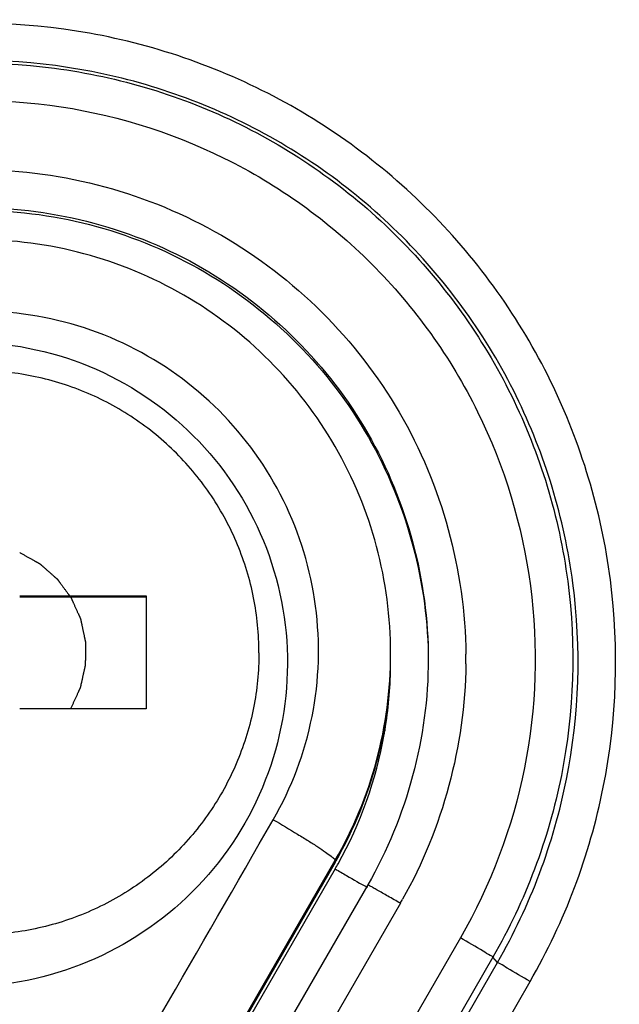
# Model space of a CAD drawing. Units: millimetres. Extents: x -1817 to 1189, y -20 to 1725.
# Drawn here: x -786 to -778, y 1525 to 1538 of the extents above; entities that cross this region are included whole.
import ezdxf

# ---------------------------------------------------------------- set-up
doc = ezdxf.new("R2010")
doc.units = ezdxf.units.MM
doc.header["$LTSCALE"] = 65.395
for name, color, linetype in [('NT001_020_00_BL47', 7, 'CONTINUOUS'), ('SP210_001_00_BL20', 7, 'CONTINUOUS'), ('SP980_014_00_BL42', 7, 'CONTINUOUS')]:
    doc.layers.add(name, color=color, linetype=linetype)

# ---------------------------------------------------------------- blocks, each defined once
blk = doc.blocks.new('SP210_001_00_BL20', base_point=(-997.89, 807.809))
at = {"layer": 'SP210_001_00_BL20', "color": 7, "linetype": 'CONTINUOUS'}
for p, q in [((-780.842, 1529.767), (-780.842, 1529.794)), ((-781.579, 1527.017), (-784.54, 1521.889))]:
    blk.add_line(p, q, dxfattribs=at)
at = {"layer": 'SP210_001_00_BL20', "color": 9, "linetype": 'CONTINUOUS'}
for p, q in [((-784.553, 1521.897), (-781.579, 1527.045)), ((-781.579, 1527.045), (-781.579, 1527.017))]:
    blk.add_line(p, q, dxfattribs=at)
at = {"layer": 'SP210_001_00_BL20', "color": 7, "linetype": 'CONTINUOUS'}
for centre, radius, start, end in [((-786.338, 1529.794), 5.496, 329.987, 0.0014), ((-786.341, 1529.767), 5.499, 330.261, 0.0006), ((-786.312, 1529.75), 5.465, 329.9976, 330.2637)]:
    blk.add_arc(centre, radius, start, end, dxfattribs=at)
for points, knots in [([(-780.842, 1529.794), (-780.842, 1530.273), (-780.968, 1531.234), (-781.524, 1532.575), (-782.408, 1533.728), (-783.561, 1534.612), (-784.903, 1535.168), (-786.343, 1535.357), (-787.782, 1535.168), (-788.677, 1534.797), (-789.092, 1534.558)], [0, 0, 0, 0, 0.124978, 0.249985, 0.375012, 0.500049, 0.625078, 0.750088, 0.875057, 1, 1, 1, 1]), ([(-789.542, 1526.607), (-789.936, 1527.001), (-790.573, 1527.958), (-790.896, 1529.641), (-790.554, 1531.321), (-789.601, 1532.744), (-788.178, 1533.701), (-786.496, 1534.043), (-784.812, 1533.717), (-783.855, 1533.078), (-783.461, 1532.684)], [0, 0, 0, 0, 0.12504, 0.249997, 0.374898, 0.499794, 0.624737, 0.749761, 0.87486, 1, 1, 1, 1]), ([(-783.461, 1532.684), (-783.066, 1532.289), (-782.428, 1531.332), (-782.102, 1529.649), (-782.445, 1527.967), (-783.402, 1526.546), (-784.827, 1525.593), (-786.507, 1525.252), (-788.19, 1525.575), (-789.148, 1526.213), (-789.542, 1526.607)], [0, 0, 0, 0, 0.125121, 0.250179, 0.375161, 0.500084, 0.624995, 0.749937, 0.874939, 1, 1, 1, 1])]:
    blk.add_open_spline(points, degree=3, knots=knots, dxfattribs=at)
at = {"layer": 'SP210_001_00_BL20', "color": 9, "linetype": 'CONTINUOUS'}
for points, knots in [([(-782.402, 1527.584), (-782.158, 1528.007), (-781.806, 1528.942), (-781.76, 1530.434), (-782.194, 1531.864), (-783.066, 1533.079), (-784.28, 1533.95), (-785.711, 1534.385), (-787.203, 1534.339), (-788.138, 1533.988), (-788.562, 1533.744)], [0, 0, 0, 0, 0.124905, 0.249864, 0.374882, 0.499942, 0.625013, 0.750065, 0.875063, 1, 1, 1, 1]), ([(-782.402, 1527.584), (-782.293, 1527.521), (-782.137, 1527.428), (-781.94, 1527.306), (-781.816, 1527.228), (-781.716, 1527.16), (-781.643, 1527.109), (-781.599, 1527.074), (-781.582, 1527.055), (-781.578, 1527.047), (-781.579, 1527.045)], [0, 0, 0, 0, 0.381116, 0.552798, 0.703226, 0.826913, 0.919229, 0.977003, 0.992546, 1, 1, 1, 1])]:
    blk.add_open_spline(points, degree=3, knots=knots, dxfattribs=at)
blk.add_open_spline([(-785.372, 1522.429), (-784.382, 1524.148), (-783.392, 1525.866), (-782.402, 1527.584)], degree=3, dxfattribs=at)
blk = doc.blocks.new('SP980_014_00_BL42', base_point=(-787.339, 810.109))
at = {"layer": 'SP980_014_00_BL42', "color": 9, "linetype": 'CONTINUOUS'}
for p, q in [((-781.579, 1526.93), (-784.515, 1521.845)), ((-780.713, 1526.473), (-783.687, 1521.323)), ((-779.915, 1526.013), (-782.889, 1520.862)), ((-779.482, 1525.758), (-782.456, 1520.608)), ((-782.395, 1520.538), (-779.421, 1525.688)), ((-779.421, 1525.688), (-779.482, 1525.758)), ((-781.962, 1520.284), (-778.988, 1525.434))]:
    blk.add_line(p, q, dxfattribs=at)
at = {"layer": 'SP980_014_00_BL42', "color": 7, "linetype": 'CONTINUOUS'}
blk.add_line((-781.146, 1526.719), (-784.12, 1521.568), dxfattribs=at)
at = {"layer": 'SP980_014_00_BL42', "color": 9, "linetype": 'CONTINUOUS'}
for centre, radius, start, end in [((-786.319, 1529.723), 6.477, 359.3909, 0.5384), ((-786.351, 1529.68), 5.509, 350.5593, 359.1467), ((-786.323, 1529.679), 5.481, 359.155, 359.9696), ((-786.378, 1529.693), 5.538, 330.9005, 349.8241), ((-786.343, 1529.679), 5.501, 349.8968, 350.5556), ((-786.297, 1529.654), 5.448, 329.9978, 330.8426), ((-786.286, 1529.691), 6.435, 329.9976, 330.537)]:
    blk.add_arc(centre, radius, start, end, dxfattribs=at)
for points, knots in [([(-778.988, 1525.434), (-778.528, 1526.23), (-777.865, 1527.987), (-777.771, 1530.792), (-778.579, 1533.481), (-780.208, 1535.769), (-782.484, 1537.414), (-785.168, 1538.242), (-787.973, 1538.168), (-789.735, 1537.517), (-790.535, 1537.063)], [0, 0, 0, 0, 0.125004, 0.249993, 0.37499, 0.499989, 0.62499, 0.749991, 0.874984, 1, 1, 1, 1]), ([(-779.421, 1525.688), (-778.987, 1526.44), (-778.362, 1528.098), (-778.277, 1530.745), (-779.045, 1533.282), (-780.589, 1535.436), (-782.743, 1536.98), (-785.28, 1537.749), (-787.927, 1537.664), (-789.586, 1537.038), (-790.337, 1536.605)], [0, 0, 0, 0, 0.125006, 0.249994, 0.374993, 0.499992, 0.624993, 0.749995, 0.874988, 1, 1, 1, 1]), ([(-790.302, 1536.579), (-789.557, 1537.009), (-787.913, 1537.629), (-785.29, 1537.713), (-782.775, 1536.951), (-780.64, 1535.421), (-779.109, 1533.285), (-778.347, 1530.771), (-778.432, 1528.147), (-779.052, 1526.503), (-779.482, 1525.758)], [0, 0, 0, 0, 0.12501, 0.250004, 0.375006, 0.500007, 0.625006, 0.750005, 0.874993, 1, 1, 1, 1]), ([(-790.052, 1536.15), (-789.354, 1536.553), (-787.814, 1537.134), (-785.356, 1537.213), (-783, 1536.499), (-781, 1535.065), (-779.566, 1533.065), (-778.852, 1530.709), (-778.931, 1528.251), (-779.512, 1526.711), (-779.915, 1526.013)], [0, 0, 0, 0, 0.12501, 0.250003, 0.375006, 0.500007, 0.625006, 0.750005, 0.874994, 1, 1, 1, 1]), ([(-789.537, 1535.383), (-788.569, 1535.93), (-786.303, 1536.524), (-782.943, 1535.608), (-780.469, 1533.155), (-779.853, 1530.895), (-779.842, 1529.783)], [0, 0, 0, 0, 0.250005, 0.500007, 0.750005, 1, 1, 1, 1]), ([(-781.579, 1526.93), (-781.528, 1526.9), (-781.385, 1526.819), (-781.245, 1526.734), (-781.15, 1526.686)], [0, 0, 0, 0, 0.354516, 1, 1, 1, 1]), ([(-780.713, 1526.473), (-780.768, 1526.505), (-780.869, 1526.563), (-780.991, 1526.634), (-781.067, 1526.675), (-781.11, 1526.702), (-781.128, 1526.706), (-781.146, 1526.722), (-781.146, 1526.719)], [0, 0, 0, 0, 0.38349, 0.708951, 0.833135, 0.924976, 0.981285, 1, 1, 1, 1]), ([(-779.482, 1525.758), (-779.491, 1525.769), (-779.54, 1525.789), (-779.677, 1525.881), (-779.814, 1525.954), (-779.915, 1526.013)], [0, 0, 0, 0, 0.082562, 0.300687, 1, 1, 1, 1]), ([(-778.988, 1525.434), (-779.09, 1525.492), (-779.226, 1525.565), (-779.364, 1525.658), (-779.412, 1525.678), (-779.421, 1525.688)], [0, 0, 0, 0, 0.699313, 0.917438, 1, 1, 1, 1])]:
    blk.add_open_spline(points, degree=3, knots=knots, dxfattribs=at)
at = {"layer": 'SP980_014_00_BL42', "color": 7, "linetype": 'CONTINUOUS'}
for points, knots in [([(-789.342, 1534.915), (-788.445, 1535.433), (-786.337, 1536.002), (-783.203, 1535.156), (-780.902, 1532.864), (-780.342, 1530.754), (-780.342, 1529.719)], [0, 0, 0, 0, 0.249998, 0.500003, 0.750003, 1, 1, 1, 1]), ([(-789.287, 1534.911), (-788.389, 1535.417), (-786.288, 1535.964), (-783.176, 1535.102), (-780.897, 1532.814), (-780.342, 1530.714), (-780.342, 1529.684)], [0, 0, 0, 0, 0.250013, 0.500013, 0.750009, 1, 1, 1, 1])]:
    blk.add_open_spline(points, degree=3, knots=knots, dxfattribs=at)
blk.add_open_spline([(-780.342, 1529.719), (-780.342, 1528.683), (-780.628, 1527.615), (-781.146, 1526.719)], degree=3, dxfattribs=at)
at = {"layer": 'SP980_014_00_BL42', "color": 9, "linetype": 'CONTINUOUS'}
blk.add_open_spline([(-779.842, 1529.654), (-779.854, 1528.574), (-780.152, 1527.466), (-780.683, 1526.526)], degree=3, dxfattribs=at)
blk = doc.blocks.new('NT001_020_00_BL47', base_point=(-1282.582, 795.778))
at = {"layer": 'NT001_020_00_BL47', "color": 7, "linetype": 'CONTINUOUS'}
for p, q in [((-785.773, 1530.548), (-784.092, 1530.548)), ((-784.092, 1530.558), (-784.092, 1529.808)), ((-784.092, 1529.808), (-784.092, 1529.058))]:
    blk.add_line(p, q, dxfattribs=at)
for points, knots in [([(-782.592, 1529.804), (-782.592, 1530.049), (-782.64, 1530.54), (-782.855, 1531.248), (-783.204, 1531.9), (-783.673, 1532.472), (-784.245, 1532.942), (-784.898, 1533.291), (-785.606, 1533.505), (-786.342, 1533.578), (-787.078, 1533.505), (-787.786, 1533.291), (-788.439, 1532.942), (-789.011, 1532.473), (-789.48, 1531.901), (-789.829, 1531.248), (-790.044, 1530.54), (-790.092, 1530.049), (-790.092, 1529.804)], [0, 0, 0, 0, 0.062501, 0.124997, 0.187497, 0.249997, 0.312497, 0.374998, 0.437499, 0.5, 0.562501, 0.625002, 0.687503, 0.750003, 0.812503, 0.875003, 0.937499, 1, 1, 1, 1]), ([(-785.773, 1530.56), (-785.632, 1530.56), (-785.071, 1530.56), (-784.511, 1530.559), (-784.092, 1530.558)], [0, 0, 0, 0, 0.252457, 1, 1, 1, 1]), ([(-782.592, 1529.804), (-782.592, 1529.559), (-782.64, 1529.067), (-782.855, 1528.36), (-783.204, 1527.707), (-783.673, 1527.135), (-784.245, 1526.666), (-784.898, 1526.317), (-785.606, 1526.102), (-786.342, 1526.03), (-787.078, 1526.102), (-787.786, 1526.317), (-788.439, 1526.666), (-789.011, 1527.135), (-789.48, 1527.707), (-789.829, 1528.36), (-790.044, 1529.067), (-790.092, 1529.559), (-790.092, 1529.804)], [0, 0, 0, 0, 0.062501, 0.124997, 0.187497, 0.249997, 0.312497, 0.374998, 0.437499, 0.5, 0.562501, 0.625002, 0.687503, 0.750003, 0.812503, 0.875003, 0.937499, 1, 1, 1, 1]), ([(-784.092, 1529.058), (-784.23, 1529.058), (-784.791, 1529.059), (-785.351, 1529.06), (-785.773, 1529.06)], [0, 0, 0, 0, 0.247003, 1, 1, 1, 1])]:
    blk.add_open_spline(points, degree=3, knots=knots, dxfattribs=at)
at = {"layer": 'NT001_020_00_BL47', "color": 2, "linetype": 'CONTINUOUS'}
blk.add_open_spline([(-785.773, 1531.136), (-785.762, 1531.129), (-785.739, 1531.117), (-785.706, 1531.098), (-785.672, 1531.079), (-785.644, 1531.064), (-785.622, 1531.051), (-785.605, 1531.042), (-785.588, 1531.032), (-785.574, 1531.024), (-785.563, 1531.018), (-785.554, 1531.014), (-785.546, 1531.009), (-785.538, 1531.004), (-785.531, 1531), (-785.525, 1530.997), (-785.521, 1530.995), (-785.517, 1530.993), (-785.514, 1530.991), (-785.512, 1530.99), (-785.51, 1530.989), (-785.508, 1530.988), (-785.507, 1530.987), (-785.506, 1530.987), (-785.505, 1530.986), (-785.505, 1530.986), (-785.505, 1530.986), (-785.504, 1530.986), (-785.504, 1530.985), (-785.504, 1530.985), (-785.504, 1530.985), (-785.504, 1530.985), (-785.503, 1530.985), (-785.503, 1530.985), (-785.503, 1530.984), (-785.502, 1530.984), (-785.501, 1530.983), (-785.5, 1530.982), (-785.498, 1530.981), (-785.497, 1530.979), (-785.495, 1530.977), (-785.492, 1530.975), (-785.489, 1530.973), (-785.486, 1530.969), (-785.481, 1530.965), (-785.475, 1530.96), (-785.468, 1530.953), (-785.461, 1530.947), (-785.453, 1530.941), (-785.444, 1530.932), (-785.432, 1530.922), (-785.417, 1530.909), (-785.403, 1530.896), (-785.388, 1530.883), (-785.374, 1530.871), (-785.359, 1530.858), (-785.345, 1530.845), (-785.333, 1530.835), (-785.323, 1530.826), (-785.316, 1530.82), (-785.309, 1530.813), (-785.302, 1530.807), (-785.296, 1530.802), (-785.291, 1530.797), (-785.287, 1530.794), (-785.284, 1530.792), (-785.282, 1530.789), (-785.28, 1530.788), (-785.278, 1530.786), (-785.277, 1530.785), (-785.275, 1530.784), (-785.275, 1530.783), (-785.274, 1530.783), (-785.274, 1530.782), (-785.273, 1530.782), (-785.273, 1530.782), (-785.273, 1530.782), (-785.273, 1530.782), (-785.273, 1530.781), (-785.273, 1530.781), (-785.272, 1530.781), (-785.272, 1530.781), (-785.272, 1530.78), (-785.271, 1530.779), (-785.271, 1530.779), (-785.27, 1530.777), (-785.268, 1530.776), (-785.267, 1530.774), (-785.266, 1530.772), (-785.264, 1530.769), (-785.261, 1530.766), (-785.258, 1530.762), (-785.255, 1530.757), (-785.25, 1530.751), (-785.244, 1530.743), (-785.238, 1530.735), (-785.233, 1530.727), (-785.225, 1530.717), (-785.216, 1530.704), (-785.204, 1530.689), (-785.193, 1530.673), (-785.181, 1530.658), (-785.17, 1530.642), (-785.158, 1530.626), (-785.147, 1530.611), (-785.138, 1530.598), (-785.13, 1530.588), (-785.124, 1530.58), (-785.118, 1530.572), (-785.113, 1530.564), (-785.108, 1530.558), (-785.104, 1530.553), (-785.101, 1530.549), (-785.099, 1530.546), (-785.097, 1530.543), (-785.096, 1530.541), (-785.094, 1530.539), (-785.093, 1530.538), (-785.092, 1530.536), (-785.091, 1530.536), (-785.091, 1530.535), (-785.091, 1530.534), (-785.09, 1530.534), (-785.09, 1530.534), (-785.09, 1530.534), (-785.09, 1530.533), (-785.09, 1530.533), (-785.09, 1530.533), (-785.09, 1530.533), (-785.089, 1530.532), (-785.089, 1530.532), (-785.089, 1530.531), (-785.088, 1530.53), (-785.088, 1530.529), (-785.087, 1530.527), (-785.086, 1530.525), (-785.085, 1530.522), (-785.084, 1530.52), (-785.082, 1530.516), (-785.08, 1530.512), (-785.077, 1530.506), (-785.074, 1530.498), (-785.07, 1530.49), (-785.066, 1530.481), (-785.062, 1530.472), (-785.057, 1530.46), (-785.05, 1530.446), (-785.043, 1530.428), (-785.035, 1530.411), (-785.027, 1530.393), (-785.019, 1530.375), (-785.011, 1530.358), (-785.003, 1530.34), (-784.997, 1530.326), (-784.991, 1530.314), (-784.987, 1530.305), (-784.983, 1530.296), (-784.979, 1530.288), (-784.976, 1530.28), (-784.973, 1530.274), (-784.972, 1530.27), (-784.97, 1530.266), (-784.969, 1530.263), (-784.968, 1530.261), (-784.967, 1530.259), (-784.966, 1530.257), (-784.965, 1530.256), (-784.965, 1530.255), (-784.964, 1530.254), (-784.964, 1530.253), (-784.964, 1530.253), (-784.964, 1530.253), (-784.964, 1530.253), (-784.964, 1530.252), (-784.964, 1530.252), (-784.964, 1530.252), (-784.963, 1530.252), (-784.963, 1530.251), (-784.963, 1530.251), (-784.963, 1530.25), (-784.963, 1530.249), (-784.963, 1530.247), (-784.962, 1530.245), (-784.962, 1530.243), (-784.961, 1530.241), (-784.96, 1530.237), (-784.96, 1530.234), (-784.959, 1530.229), (-784.957, 1530.223), (-784.956, 1530.215), (-784.954, 1530.205), (-784.952, 1530.196), (-784.95, 1530.186), (-784.947, 1530.174), (-784.944, 1530.158), (-784.94, 1530.139), (-784.936, 1530.121), (-784.932, 1530.102), (-784.928, 1530.083), (-784.924, 1530.064), (-784.92, 1530.045), (-784.916, 1530.029), (-784.914, 1530.017), (-784.912, 1530.007), (-784.91, 1529.998), (-784.908, 1529.989), (-784.906, 1529.981), (-784.905, 1529.975), (-784.904, 1529.97), (-784.903, 1529.966), (-784.902, 1529.963), (-784.902, 1529.96), (-784.901, 1529.958), (-784.901, 1529.956), (-784.9, 1529.954), (-784.9, 1529.954), (-784.9, 1529.953), (-784.9, 1529.952), (-784.9, 1529.952), (-784.9, 1529.951), (-784.9, 1529.951), (-784.9, 1529.951), (-784.9, 1529.951), (-784.9, 1529.951), (-784.9, 1529.95), (-784.9, 1529.95), (-784.9, 1529.949), (-784.9, 1529.948), (-784.9, 1529.947), (-784.9, 1529.946), (-784.9, 1529.944), (-784.9, 1529.941), (-784.9, 1529.939), (-784.9, 1529.936), (-784.9, 1529.932), (-784.9, 1529.927), (-784.9, 1529.92), (-784.9, 1529.912), (-784.9, 1529.903), (-784.9, 1529.893), (-784.9, 1529.884), (-784.9, 1529.871), (-784.9, 1529.855), (-784.9, 1529.835), (-784.9, 1529.816), (-784.9, 1529.797), (-784.9, 1529.778), (-784.9, 1529.758), (-784.9, 1529.739), (-784.9, 1529.723), (-784.9, 1529.71), (-784.9, 1529.701), (-784.901, 1529.691), (-784.901, 1529.681), (-784.901, 1529.673), (-784.901, 1529.667), (-784.901, 1529.662), (-784.901, 1529.658), (-784.901, 1529.655), (-784.901, 1529.652), (-784.901, 1529.65), (-784.901, 1529.648), (-784.901, 1529.646), (-784.901, 1529.645), (-784.901, 1529.645), (-784.901, 1529.644), (-784.901, 1529.644), (-784.901, 1529.643), (-784.901, 1529.643), (-784.901, 1529.643), (-784.901, 1529.643), (-784.901, 1529.642), (-784.901, 1529.642), (-784.901, 1529.642), (-784.901, 1529.641), (-784.901, 1529.64), (-784.901, 1529.639), (-784.902, 1529.638), (-784.902, 1529.636), (-784.903, 1529.633), (-784.903, 1529.631), (-784.904, 1529.628), (-784.905, 1529.624), (-784.906, 1529.619), (-784.907, 1529.613), (-784.909, 1529.605), (-784.911, 1529.596), (-784.913, 1529.586), (-784.915, 1529.577), (-784.918, 1529.564), (-784.921, 1529.549), (-784.926, 1529.53), (-784.93, 1529.511), (-784.934, 1529.492), (-784.938, 1529.474), (-784.942, 1529.455), (-784.946, 1529.436), (-784.95, 1529.42), (-784.952, 1529.408), (-784.954, 1529.398), (-784.957, 1529.389), (-784.959, 1529.379), (-784.96, 1529.372), (-784.962, 1529.365), (-784.963, 1529.361), (-784.964, 1529.357), (-784.964, 1529.354), (-784.965, 1529.351), (-784.965, 1529.349), (-784.966, 1529.347), (-784.966, 1529.345), (-784.966, 1529.344), (-784.967, 1529.344), (-784.967, 1529.343), (-784.967, 1529.343), (-784.967, 1529.342), (-784.967, 1529.342), (-784.967, 1529.342), (-784.967, 1529.342), (-784.967, 1529.342), (-784.967, 1529.341), (-784.967, 1529.341), (-784.968, 1529.34), (-784.968, 1529.339), (-784.968, 1529.339), (-784.969, 1529.337), (-784.97, 1529.335), (-784.971, 1529.333), (-784.972, 1529.331), (-784.973, 1529.328), (-784.975, 1529.324), (-784.977, 1529.32), (-784.98, 1529.314), (-784.983, 1529.307), (-784.987, 1529.298), (-784.991, 1529.289), (-784.995, 1529.28), (-785.001, 1529.268), (-785.007, 1529.254), (-785.015, 1529.236), (-785.024, 1529.218), (-785.034, 1529.195), (-785.048, 1529.165), (-785.064, 1529.13), (-785.08, 1529.095), (-785.091, 1529.071), (-785.096, 1529.06)], degree=3, knots=[0, 0, 0, 0, 0.015625, 0.03125, 0.046875, 0.0625, 0.070312, 0.078125, 0.085938, 0.09375, 0.097656, 0.101562, 0.105469, 0.109375, 0.113281, 0.115234, 0.117188, 0.119141, 0.120117, 0.121094, 0.12207, 0.123047, 0.123535, 0.124023, 0.124268, 0.124512, 0.124756, 0.124878, 0.124939, 0.125, 0.125061, 0.125122, 0.125244, 0.125488, 0.125732, 0.125977, 0.126465, 0.126953, 0.12793, 0.128906, 0.129883, 0.130859, 0.132812, 0.134766, 0.136719, 0.140625, 0.144531, 0.148438, 0.152344, 0.15625, 0.164062, 0.171875, 0.179688, 0.1875, 0.195312, 0.203125, 0.210938, 0.21875, 0.222656, 0.226562, 0.230469, 0.234375, 0.238281, 0.240234, 0.242188, 0.244141, 0.245117, 0.246094, 0.24707, 0.248047, 0.248535, 0.249023, 0.249268, 0.249512, 0.249756, 0.249878, 0.249939, 0.25, 0.250061, 0.250122, 0.250244, 0.250488, 0.250732, 0.250977, 0.251465, 0.251953, 0.25293, 0.253906, 0.254883, 0.255859, 0.257812, 0.259766, 0.261719, 0.265625, 0.269531, 0.273438, 0.277344, 0.28125, 0.289062, 0.296875, 0.304688, 0.3125, 0.320312, 0.328125, 0.335938, 0.34375, 0.347656, 0.351562, 0.355469, 0.359375, 0.363281, 0.365234, 0.367188, 0.369141, 0.370117, 0.371094, 0.37207, 0.373047, 0.373535, 0.374023, 0.374268, 0.374512, 0.374756, 0.374878, 0.374939, 0.375, 0.375061, 0.375122, 0.375244, 0.375488, 0.375732, 0.375977, 0.376465, 0.376953, 0.37793, 0.378906, 0.379883, 0.380859, 0.382812, 0.384766, 0.386719, 0.390625, 0.394531, 0.398438, 0.402344, 0.40625, 0.414062, 0.421875, 0.429688, 0.4375, 0.445312, 0.453125, 0.460938, 0.46875, 0.472656, 0.476562, 0.480469, 0.484375, 0.488281, 0.490234, 0.492188, 0.494141, 0.495117, 0.496094, 0.49707, 0.498047, 0.498535, 0.499023, 0.499268, 0.499512, 0.499756, 0.499878, 0.499939, 0.5, 0.500061, 0.500122, 0.500244, 0.500488, 0.500732, 0.500977, 0.501465, 0.501953, 0.50293, 0.503906, 0.504883, 0.505859, 0.507812, 0.509766, 0.511719, 0.515625, 0.519531, 0.523438, 0.527344, 0.53125, 0.539062, 0.546875, 0.554688, 0.5625, 0.570312, 0.578125, 0.585938, 0.59375, 0.597656, 0.601562, 0.605469, 0.609375, 0.613281, 0.615234, 0.617188, 0.619141, 0.620117, 0.621094, 0.62207, 0.623047, 0.623535, 0.624023, 0.624268, 0.624512, 0.624756, 0.624878, 0.624939, 0.625, 0.625061, 0.625122, 0.625244, 0.625488, 0.625732, 0.625977, 0.626465, 0.626953, 0.62793, 0.628906, 0.629883, 0.630859, 0.632812, 0.634766, 0.636719, 0.640625, 0.644531, 0.648438, 0.652344, 0.65625, 0.664062, 0.671875, 0.679688, 0.6875, 0.695312, 0.703125, 0.710938, 0.71875, 0.722656, 0.726562, 0.730469, 0.734375, 0.738281, 0.740234, 0.742188, 0.744141, 0.745117, 0.746094, 0.74707, 0.748047, 0.748535, 0.749023, 0.749268, 0.749512, 0.749756, 0.749878, 0.749939, 0.75, 0.750061, 0.750122, 0.750244, 0.750488, 0.750732, 0.750977, 0.751465, 0.751953, 0.75293, 0.753906, 0.754883, 0.755859, 0.757812, 0.759766, 0.761719, 0.765625, 0.769531, 0.773438, 0.777344, 0.78125, 0.789062, 0.796875, 0.804688, 0.8125, 0.820312, 0.828125, 0.835938, 0.84375, 0.847656, 0.851562, 0.855469, 0.859375, 0.863281, 0.865234, 0.867188, 0.869141, 0.870117, 0.871094, 0.87207, 0.873047, 0.873535, 0.874023, 0.874268, 0.874512, 0.874756, 0.874878, 0.874939, 0.875, 0.875061, 0.875122, 0.875244, 0.875488, 0.875732, 0.875977, 0.876465, 0.876953, 0.87793, 0.878906, 0.879883, 0.880859, 0.882812, 0.884766, 0.886719, 0.890625, 0.894531, 0.898438, 0.902344, 0.90625, 0.914062, 0.921875, 0.929688, 0.9375, 0.953125, 0.96875, 0.984375, 1, 1, 1, 1], dxfattribs=at)

msp = doc.modelspace()

# ---------------------------------------------------------------- block references
at = {"layer": 'NT001_020_00_BL47'}
msp.add_blockref('NT001_020_00_BL47', (-1282.582, 795.778), dxfattribs=at)
at = {"layer": 'SP210_001_00_BL20'}
msp.add_blockref('SP210_001_00_BL20', (-997.89, 807.809), dxfattribs=at)
at = {"layer": 'SP980_014_00_BL42'}
msp.add_blockref('SP980_014_00_BL42', (-787.339, 810.109), dxfattribs=at)

doc.saveas('drawing.dxf')
